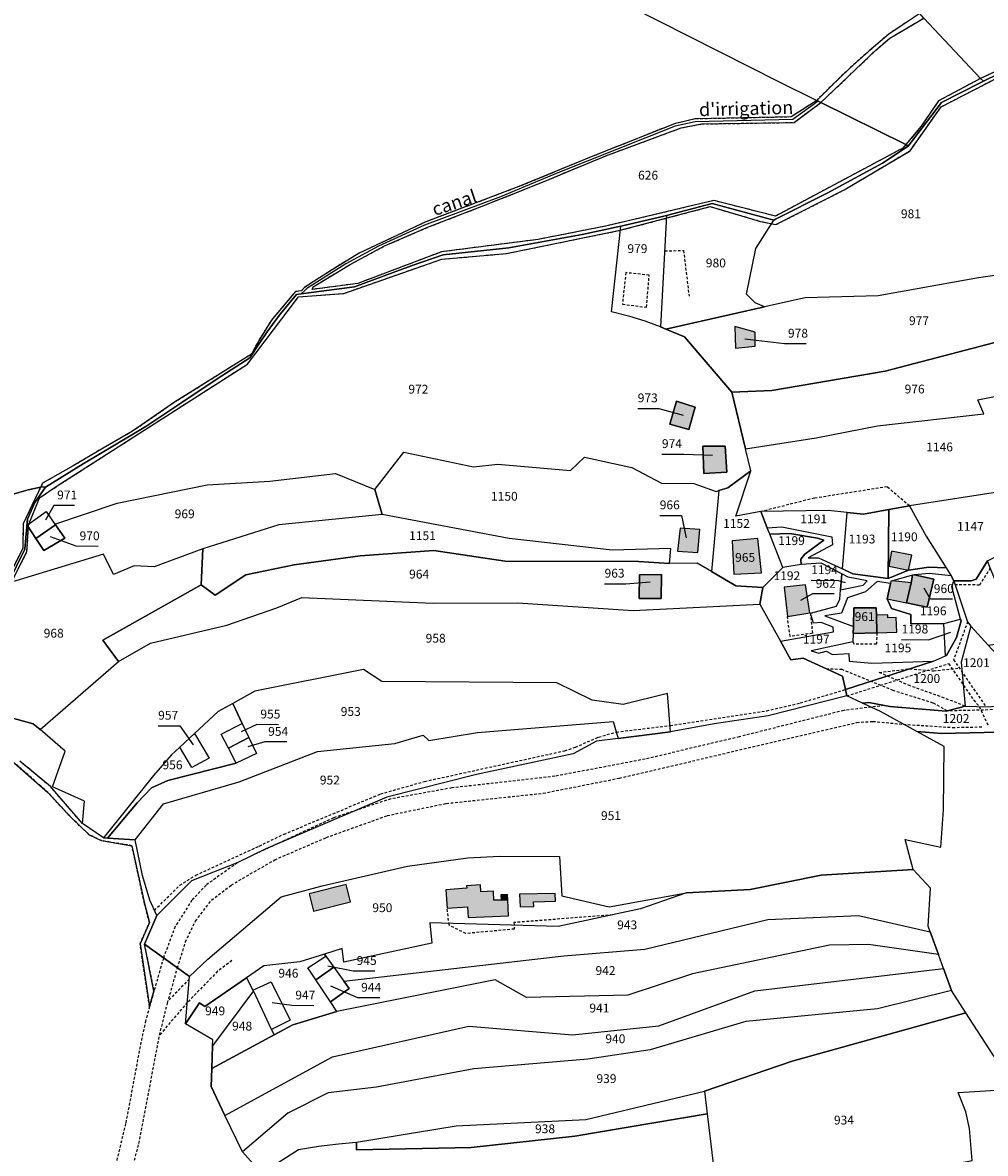
# Model space of a CAD drawing. Units: metres. Extents: x 1043474 to 1054746, y 6331335 to 6346304.
# Drawn here: x 1047593 to 1047811, y 6334633 to 6334890 of the extents above; entities that cross this region are included whole.
import ezdxf
from ezdxf.enums import TextEntityAlignment as Align

# ---------------------------------------------------------------- set-up
doc = ezdxf.new("R2010")
doc.units = ezdxf.units.M
doc.linetypes.add('TOPO1', pattern=[1, 0.6, -0.4])
for name, color, linetype in [('ig_cad_bati_dur', 152, 'CONTINUOUS'), ('ig_cad_bati_dur_hach', 24, 'CONTINUOUS'), ('ig_cad_bati_leger', 215, 'CONTINUOUS'), ('ig_cad_bati_leger_hach', 243, 'CONTINUOUS'), ('ig_cad_detail_lineaire', 252, 'TOPO1'), ('ig_cad_divers_texte', 8, 'CONTINUOUS'), ('ig_cad_fleche_de_rattachement', 3, 'CONTINUOUS'), ('ig_cad_hydro', 140, 'CONTINUOUS'), ('ig_cad_parcel', 3, 'CONTINUOUS'), ('ig_cad_parcel_num', 3, 'CONTINUOUS')]:
    doc.layers.add(name, color=color, linetype=linetype)
doc.styles.add('Times New Roman', font='times.ttf')

msp = doc.modelspace()

# ---------------------------------------------------------------- hatches: boundary and pattern name
at = {"layer": 'ig_cad_bati_dur_hach'}
for points in [[(1047758.61, 6334819.4), (1047754.01, 6334820.66), (1047754.16, 6334815.73), (1047758.65, 6334816.17)], [(1047740.83, 6334803.73), (1047739.32, 6334798.55), (1047743.62, 6334797.29), (1047745.04, 6334802.41)], [(1047746.77, 6334793.52), (1047747, 6334787.35), (1047752.2, 6334787.65), (1047751.87, 6334793.55)], [(1047741.68, 6334774.96), (1047741.04, 6334769.77), (1047745.68, 6334769.47), (1047746.13, 6334774.68)], [(1047753.41, 6334772.12), (1047753.81, 6334764.53), (1047760.05, 6334764.83), (1047759.25, 6334772.65)], [(1047789.5, 6334769.73), (1047788.93, 6334766.35), (1047793.38, 6334765.45), (1047794.09, 6334768.85)], [(1047732.41, 6334764.43), (1047732.35, 6334759.05), (1047737.35, 6334759.04), (1047737.4, 6334764.44)], [(1047792.95, 6334758.02), (1047793.94, 6334762.58), (1047789.76, 6334763.06), (1047789.37, 6334762.95), (1047789.28, 6334762.45), (1047788.55, 6334758.97)], [(1047793.94, 6334762.58), (1047792.95, 6334758.02), (1047797.57, 6334757.04), (1047799.09, 6334763.44), (1047794.73, 6334764.43), (1047794.31, 6334764.31)], [(1047771.04, 6334755.81), (1047770.06, 6334762.14), (1047765.23, 6334761.61), (1047765.94, 6334754.97)], [(1047786.21, 6334751.25), (1047786.09, 6334755.26), (1047786.04, 6334756.92), (1047780.97, 6334756.89), (1047780.89, 6334752.73), (1047780.82, 6334751.14)], [(1047786.09, 6334755.26), (1047786.21, 6334751.25), (1047790.72, 6334751.44), (1047790.57, 6334754.7), (1047788.69, 6334754.62), (1047788.66, 6334755.37)], [(1047702.75, 6334687.16), (1047702.61, 6334690.8), (1047701.11, 6334690.73), (1047699.45, 6334690.67), (1047699.36, 6334692.7), (1047696.47, 6334692.59), (1047696.42, 6334694.17), (1047693.25, 6334693.95), (1047693.29, 6334693.39), (1047688.57, 6334693.06), (1047688.85, 6334688.91), (1047693.44, 6334689.21), (1047693.59, 6334686.79)], [(1047705.25, 6334692.02), (1047705.37, 6334689.15), (1047708.47, 6334689.27), (1047708.43, 6334690.3), (1047713.42, 6334690.48), (1047713.36, 6334692.23)]]:
    msp.add_hatch(color=256, dxfattribs=at).paths.add_polyline_path(points)
at = {"layer": 'ig_cad_bati_leger_hach'}
for points in [[(1047658.61, 6334688.18), (1047666.97, 6334690.31), (1047665.98, 6334694.26), (1047657.6, 6334692.14)], [(1047701.11, 6334690.73), (1047702.61, 6334690.8), (1047702.56, 6334692), (1047701.05, 6334691.93)]]:
    msp.add_hatch(color=256, dxfattribs=at).paths.add_polyline_path(points)

# ---------------------------------------------------------------- linework, layer by layer
at = {"layer": 'ig_cad_bati_dur'}
for points in [[(1047758.61, 6334819.4), (1047754.01, 6334820.66), (1047754.16, 6334815.73), (1047758.65, 6334816.17)], [(1047740.83, 6334803.73), (1047739.32, 6334798.55), (1047743.62, 6334797.29), (1047745.04, 6334802.41)], [(1047746.77, 6334793.52), (1047747, 6334787.35), (1047752.2, 6334787.65), (1047751.87, 6334793.55)], [(1047741.68, 6334774.96), (1047741.04, 6334769.77), (1047745.68, 6334769.47), (1047746.13, 6334774.68)], [(1047753.41, 6334772.12), (1047753.81, 6334764.53), (1047760.05, 6334764.83), (1047759.25, 6334772.65)], [(1047789.5, 6334769.73), (1047788.93, 6334766.35), (1047793.38, 6334765.45), (1047794.09, 6334768.85)], [(1047732.41, 6334764.43), (1047732.35, 6334759.05), (1047737.35, 6334759.04), (1047737.4, 6334764.44)], [(1047792.95, 6334758.02), (1047793.94, 6334762.58), (1047789.76, 6334763.06), (1047789.37, 6334762.95), (1047789.28, 6334762.45), (1047788.55, 6334758.97)], [(1047793.94, 6334762.58), (1047792.95, 6334758.02), (1047797.57, 6334757.04), (1047799.09, 6334763.44), (1047794.73, 6334764.43), (1047794.31, 6334764.31)], [(1047771.04, 6334755.81), (1047770.06, 6334762.14), (1047765.23, 6334761.61), (1047765.94, 6334754.97)], [(1047786.21, 6334751.25), (1047786.09, 6334755.26), (1047786.04, 6334756.92), (1047780.97, 6334756.89), (1047780.89, 6334752.73), (1047780.82, 6334751.14)], [(1047786.09, 6334755.26), (1047786.21, 6334751.25), (1047790.72, 6334751.44), (1047790.57, 6334754.7), (1047788.69, 6334754.62), (1047788.66, 6334755.37)], [(1047702.75, 6334687.16), (1047702.61, 6334690.8), (1047701.11, 6334690.73), (1047699.45, 6334690.67), (1047699.36, 6334692.7), (1047696.47, 6334692.59), (1047696.42, 6334694.17), (1047693.25, 6334693.95), (1047693.29, 6334693.39), (1047688.57, 6334693.06), (1047688.85, 6334688.91), (1047693.44, 6334689.21), (1047693.59, 6334686.79)], [(1047705.25, 6334692.02), (1047705.37, 6334689.15), (1047708.47, 6334689.27), (1047708.43, 6334690.3), (1047713.42, 6334690.48), (1047713.36, 6334692.23)]]:
    msp.add_lwpolyline(points, close=True, dxfattribs=at)
at = {"layer": 'ig_cad_bati_leger'}
for points in [[(1047658.61, 6334688.18), (1047666.97, 6334690.31), (1047665.98, 6334694.26), (1047657.6, 6334692.14)], [(1047701.11, 6334690.73), (1047702.61, 6334690.8), (1047702.56, 6334692), (1047701.05, 6334691.93)]]:
    msp.add_lwpolyline(points, close=True, dxfattribs=at)
at = {"layer": 'ig_cad_detail_lineaire'}
for points in [[(1047921.9, 6334926.9), (1047915.5, 6334924.7), (1047901.14, 6334919.59), (1047886.85, 6334914.31), (1047882.95, 6334906.27), (1047877.69, 6334902.52), (1047856.31, 6334894.68), (1047844.88, 6334895.61), (1047827.89, 6334885.3), (1047809.71, 6334876.88), (1047800.18, 6334871.78), (1047796.25, 6334866.02), (1047792.79, 6334861.88), (1047792.1, 6334861.06), (1047763.21, 6334845.67), (1047749.31, 6334849.19), (1047725.08, 6334843.46), (1047709.45, 6334840.38), (1047687.58, 6334837.57), (1047668.6, 6334830.4), (1047658.28, 6334829.05)], [(1047795.9, 6334891.58), (1047788.93, 6334886.91), (1047784.43, 6334883.09), (1047780.03, 6334879.14), (1047775.75, 6334875.06), (1047772.58, 6334871.88), (1047766.81, 6334868.13), (1047745.07, 6334867.67), (1047740.34, 6334866.59), (1047721.87, 6334859.23), (1047705.08, 6334852.34), (1047684.07, 6334844.38), (1047668.94, 6334837.27), (1047663.39, 6334833.91), (1047657.93, 6334830.42), (1047656.45, 6334829.44), (1047655.86, 6334828.75), (1047654.51, 6334828.57), (1047649.27, 6334822.37), (1047648.16, 6334820.69), (1047646.26, 6334817.58), (1047644.51, 6334814.4), (1047627.13, 6334803.48), (1047617.6, 6334796.92), (1047610.91, 6334793.12), (1047604.14, 6334789.07), (1047597.21, 6334785.13), (1047592.81, 6334775.95), (1047592.74, 6334770.38), (1047585.26, 6334755.62)], [(1047658.28, 6334829.05), (1047658.51, 6334829.67), (1047666.91, 6334834.73), (1047674.69, 6334838.9), (1047684.64, 6334843.21), (1047697.21, 6334848.06), (1047709.71, 6334853.06), (1047724.79, 6334859.33), (1047741.84, 6334865.64), (1047746.5, 6334866.55), (1047767.44, 6334866.88), (1047773.53, 6334871.41), (1047785.98, 6334883.28), (1047789.15, 6334885.99), (1047796.86, 6334890.55)], [(1047590.1, 6334762.62), (1047593.69, 6334769.63), (1047594.05, 6334775.68), (1047596.53, 6334781.85), (1047600.56, 6334784.53), (1047643.62, 6334812.15), (1047655.21, 6334827.39), (1047665.49, 6334828.17), (1047687.64, 6334835.91), (1047702.3, 6334837.2), (1047728.07, 6334842.45), (1047748.45, 6334847.82), (1047759.87, 6334844.46), (1047763.35, 6334843.75), (1047778.79, 6334851.59), (1047793.72, 6334860.49), (1047800.76, 6334870.44), (1047825.8, 6334883.34)], [(1047738.16, 6334837.78), (1047742.4, 6334837.9), (1047743.67, 6334827.56)], [(1047729.34, 6334832.86), (1047728.56, 6334825.72), (1047734.04, 6334825.03), (1047734.63, 6334832.26)], [(1047734.63, 6334832.26), (1047729.34, 6334832.86)], [(1048066.93, 6334786.6), (1048049.94, 6334785.8), (1048011.24, 6334779.13), (1047991.8, 6334776.24), (1047956.97, 6334771.62), (1047922.85, 6334768.34), (1047891.1, 6334762.2), (1047873.23, 6334758.24), (1047865.8, 6334756.19), (1047857.59, 6334753.16), (1047847.97, 6334748.89), (1047837.17, 6334742.33), (1047829.08, 6334737.66), (1047823.37, 6334735.41), (1047819.35, 6334734.4), (1047811.36, 6334733.78), (1047802.15, 6334733.57), (1047798.96, 6334735.36), (1047789.93, 6334738.16), (1047778.31, 6334742.94), (1047774.91, 6334743.06)], [(1047793.63, 6334780.01), (1047788.53, 6334784.32), (1047772.03, 6334781.77), (1047759.91, 6334778.71)], [(1047811.9, 6334765.92), (1047809.45, 6334762.09), (1047803.94, 6334762.12)], [(1047771.15, 6334755.75), (1047771.6, 6334751.15), (1047766.54, 6334750.45), (1047765.94, 6334754.97)], [(1047620.28, 6334680.72), (1047622.45, 6334670.04), (1047621.46, 6334666.56), (1047619.31, 6334680.79), (1047621.43, 6334685.62), (1047620.28, 6334689.97), (1047617.45, 6334703.03), (1047610.49, 6334704.19), (1047607.81, 6334705.52), (1047603.92, 6334709.16), (1047598.44, 6334715.1), (1047587.7, 6334724.5), (1047583, 6334730.13), (1047580.99, 6334733.48), (1047581.47, 6334736.52), (1047583.13, 6334744.5), (1047584.58, 6334753.2)], [(1047806.77, 6334753.78), (1047803.6, 6334745.17), (1047810.91, 6334734.5)], [(1047786.21, 6334751.25), (1047786.1, 6334748.71), (1047781.12, 6334748.65), (1047780.76, 6334749.24)], [(1047779.38, 6334736.98), (1047802.43, 6334744.29), (1047808.16, 6334735.99), (1047809.37, 6334734.56), (1047811.4, 6334730.26)], [(1047806.18, 6334734.67), (1047800.52, 6334736.84), (1047793.74, 6334739.24), (1047786.7, 6334742.28), (1047793.64, 6334743.12), (1047799.01, 6334742.65), (1047804.9, 6334743.27)], [(1047622.55, 6334688.38), (1047628.3, 6334694.06), (1047631.93, 6334696.34), (1047646.31, 6334702.96), (1047651.91, 6334705.65), (1047673.76, 6334714.75), (1047683.77, 6334717.6), (1047715.5, 6334724.54), (1047717.91, 6334725.35), (1047723.17, 6334727.64), (1047727.19, 6334728.79), (1047739.37, 6334730.25), (1047761.26, 6334733.57), (1047768.86, 6334735.39), (1047779.09, 6334738.4)], [(1047787.88, 6334734.8), (1047778.7, 6334733.67), (1047755.05, 6334727.71), (1047733.71, 6334722.65), (1047713.28, 6334718.76), (1047689.95, 6334716.13), (1047676.08, 6334713.64), (1047663.1, 6334709.33), (1047645.22, 6334701.05)], [(1047623.72, 6334660.14), (1047625.53, 6334667.38), (1047627.78, 6334675.35), (1047629.6, 6334681.23), (1047631.85, 6334685.95), (1047635.5, 6334690.69), (1047639.95, 6334694.11), (1047649.83, 6334699.85), (1047661.49, 6334704.89), (1047675.26, 6334709.84), (1047688.67, 6334712.61), (1047710.62, 6334714.92), (1047727.87, 6334718.34), (1047781.67, 6334730.96), (1047785.31, 6334731.2), (1047792.25, 6334730.54), (1047803.36, 6334729.82), (1047810.07, 6334729.95)], [(1047606.25, 6334708.05), (1047599, 6334716.43), (1047592.04, 6334722.21)], [(1047641.33, 6334699.15), (1047634.26, 6334694.11), (1047631.06, 6334690.67), (1047627.26, 6334684.71), (1047624.59, 6334677.63), (1047622.45, 6334670.04)], [(1047726.36, 6334687.37), (1047704, 6334685.61), (1047704.08, 6334684.14), (1047693.08, 6334683.13), (1047689.29, 6334685.06), (1047688.85, 6334688.91)], [(1047640.1, 6334677.02), (1047636.88, 6334674.57), (1047630.01, 6334667.52), (1047623.72, 6334660.14)], [(1047630.45, 6334672.83), (1047625.68, 6334667.89)], [(1047621.46, 6334666.56), (1047620.56, 6334663.39), (1047619.31, 6334657.56), (1047616.04, 6334640.09), (1047613.43, 6334629.37), (1047610.16, 6334619.34), (1047606.88, 6334612.56), (1047604.27, 6334608.79), (1047597.47, 6334600.61), (1047591.82, 6334595.71), (1047578.15, 6334585.27), (1047570.62, 6334578.19), (1047566.07, 6334573.1), (1047558.82, 6334564.48), (1047551.17, 6334554.04), (1047547.46, 6334550.25), (1047541.91, 6334546.76), (1047536.86, 6334544.2), (1047529.84, 6334541.57), (1047520.15, 6334540.51), (1047513.57, 6334538.66), (1047509.86, 6334535.91), (1047507.8, 6334532.9)], [(1047615.62, 6334623.08), (1047619.06, 6334635.58), (1047623.72, 6334660.14)]]:
    msp.add_lwpolyline(points, dxfattribs=at)
at = {"layer": 'ig_cad_fleche_de_rattachement'}
for points in [[(1047770.2, 6334816.73), (1047765.31, 6334816.76), (1047756.3, 6334817.82)], [(1047732.04, 6334802.11), (1047736.85, 6334802.09), (1047742.34, 6334800.56)], [(1047737.5, 6334791.75), (1047742.46, 6334791.72), (1047748.97, 6334791.5)], [(1047604.47, 6334780.1), (1047599.76, 6334780.13), (1047597.9, 6334776.78)], [(1047737.02, 6334777.87), (1047741.97, 6334777.85), (1047743.02, 6334772.75)], [(1047609.8, 6334770.84), (1047604.85, 6334770.86), (1047598.98, 6334772.98)], [(1047724.51, 6334762.39), (1047729.33, 6334762.37), (1047734.85, 6334762.81)], [(1047771.32, 6334763.18), (1047777.52, 6334763.15), (1047779.05, 6334762.68)], [(1047803.31, 6334758.87), (1047798.35, 6334758.9), (1047796.91, 6334761.34)], [(1047776.53, 6334760.06), (1047771.59, 6334760.08), (1047768.94, 6334758.6)], [(1047791.77, 6334749.74), (1047797.91, 6334749.7), (1047802.97, 6334751.43)], [(1047623.4, 6334730.21), (1047628.33, 6334730.19), (1047631.37, 6334725.85)], [(1047650.66, 6334730.45), (1047645.79, 6334730.48), (1047642.23, 6334728.84)], [(1047652.53, 6334726.53), (1047647.57, 6334726.56), (1047643.69, 6334725.42)], [(1047672.48, 6334674.61), (1047667.61, 6334674.63), (1047661.8, 6334675.74)], [(1047673.6, 6334668.55), (1047668.63, 6334668.58), (1047662.5, 6334671.23)], [(1047658.64, 6334666.79), (1047653.71, 6334666.83), (1047649.25, 6334667.46)]]:
    msp.add_lwpolyline(points, dxfattribs=at)
at = {"layer": 'ig_cad_hydro'}
for points in [[(1047795.9, 6334891.58), (1047788.93, 6334886.91), (1047784.43, 6334883.09), (1047780.03, 6334879.14), (1047775.75, 6334875.06), (1047772.58, 6334871.88), (1047766.81, 6334868.13), (1047745.07, 6334867.67), (1047740.34, 6334866.59), (1047721.87, 6334859.23), (1047705.08, 6334852.34), (1047684.07, 6334844.38), (1047668.94, 6334837.27), (1047663.39, 6334833.91), (1047657.93, 6334830.42), (1047656.45, 6334829.44), (1047655.86, 6334828.75), (1047654.51, 6334828.57), (1047649.27, 6334822.37), (1047648.16, 6334820.69), (1047646.26, 6334817.58), (1047644.51, 6334814.4), (1047627.13, 6334803.48), (1047617.6, 6334796.92), (1047610.91, 6334793.12), (1047604.14, 6334789.07), (1047597.21, 6334785.13), (1047592.81, 6334775.95), (1047592.74, 6334770.38), (1047585.26, 6334755.62)], [(1047827.89, 6334885.3), (1047809.71, 6334876.88), (1047800.18, 6334871.78), (1047796.25, 6334866.02), (1047792.79, 6334861.88), (1047792.1, 6334861.06), (1047763.21, 6334845.67), (1047749.31, 6334849.19), (1047725.08, 6334843.46), (1047709.45, 6334840.38), (1047687.58, 6334837.57), (1047668.6, 6334830.4), (1047658.28, 6334829.05), (1047658.51, 6334829.67), (1047666.91, 6334834.73), (1047674.69, 6334838.9), (1047684.64, 6334843.21), (1047697.21, 6334848.06), (1047709.71, 6334853.06), (1047724.79, 6334859.33), (1047741.84, 6334865.64), (1047746.5, 6334866.55), (1047767.44, 6334866.88), (1047773.53, 6334871.41), (1047785.98, 6334883.28), (1047789.15, 6334885.99), (1047796.86, 6334890.55)], [(1047590.1, 6334762.62), (1047593.69, 6334769.63), (1047594.05, 6334775.68), (1047596.53, 6334781.85), (1047600.56, 6334784.53), (1047643.62, 6334812.15), (1047655.21, 6334827.39), (1047665.49, 6334828.17), (1047687.64, 6334835.91), (1047702.3, 6334837.2), (1047728.07, 6334842.45), (1047748.45, 6334847.82), (1047759.87, 6334844.46), (1047763.35, 6334843.75), (1047778.79, 6334851.59), (1047793.72, 6334860.49), (1047800.76, 6334870.44), (1047825.8, 6334883.34)], [(1047817.78, 6334879.88), (1047810.34, 6334876.21), (1047809.76, 6334875.91), (1047800.87, 6334871.42), (1047793.31, 6334861.55), (1047787.47, 6334857.67), (1047774.95, 6334850.89), (1047763.25, 6334844.99), (1047762.9, 6334844.74), (1047748.91, 6334848.55), (1047738.54, 6334845.82), (1047736.33, 6334845.24), (1047728.17, 6334843.37), (1047719.42, 6334841.48), (1047702.81, 6334838.46), (1047688, 6334836.89), (1047680.73, 6334834.41), (1047667.91, 6334829.62), (1047655.82, 6334828.06), (1047654.72, 6334827.91), (1047651.13, 6334823.51), (1047649.94, 6334821.95), (1047648.13, 6334819.43), (1047646.38, 6334816.85), (1047644.17, 6334813.55), (1047636.78, 6334808.78), (1047628.96, 6334803.62), (1047620.63, 6334798.02), (1047606.45, 6334789.54), (1047597.9, 6334784.25), (1047595.47, 6334780.81), (1047593.81, 6334777), (1047593.21, 6334770.25), (1047589.42, 6334762.54)], [(1047589.42, 6334762.54), (1047593.21, 6334770.25), (1047593.81, 6334777), (1047595.47, 6334780.81), (1047597.9, 6334784.25), (1047606.45, 6334789.54), (1047620.63, 6334798.02), (1047628.96, 6334803.62), (1047636.78, 6334808.78), (1047644.17, 6334813.55), (1047646.38, 6334816.85), (1047648.13, 6334819.43), (1047649.94, 6334821.95), (1047651.13, 6334823.51), (1047654.72, 6334827.91), (1047655.82, 6334828.06), (1047667.91, 6334829.62), (1047680.73, 6334834.41), (1047688, 6334836.89), (1047702.81, 6334838.46), (1047719.42, 6334841.48), (1047728.17, 6334843.37), (1047736.33, 6334845.24), (1047738.54, 6334845.82), (1047748.91, 6334848.55), (1047762.9, 6334844.74), (1047763.25, 6334844.99), (1047774.95, 6334850.89), (1047787.47, 6334857.67), (1047793.31, 6334861.55), (1047800.87, 6334871.42), (1047809.76, 6334875.91), (1047810.34, 6334876.21), (1047817.78, 6334879.88)], [(1047587.7, 6334724.5), (1047598.44, 6334715.1), (1047603.92, 6334709.16), (1047607.81, 6334705.52), (1047610.49, 6334704.19), (1047617.45, 6334703.03), (1047620.28, 6334689.97), (1047621.43, 6334685.62), (1047619.31, 6334680.79), (1047621.46, 6334666.56), (1047622.45, 6334670.04), (1047620.28, 6334680.72), (1047623.08, 6334687.19), (1047621.52, 6334690.68), (1047619.84, 6334696.29), (1047618.16, 6334704.35), (1047611.9, 6334704.75), (1047611.04, 6334704.79), (1047606.25, 6334708.05), (1047599, 6334716.43), (1047592.04, 6334722.21)]]:
    msp.add_lwpolyline(points, dxfattribs=at)
at = {"layer": 'ig_cad_parcel'}
for points in [[(1047642.33, 6334937.73), (1047763.92, 6334876.16), (1047772.58, 6334871.88), (1047772.94, 6334871.69), (1047773.53, 6334871.41), (1047792.79, 6334861.88), (1047793.31, 6334861.55), (1047800.87, 6334871.42), (1047809.76, 6334875.91), (1047810.34, 6334876.21), (1047809.71, 6334876.88), (1047796.86, 6334890.55), (1047796.33, 6334891.12), (1047795.9, 6334891.58), (1047708.99, 6334982.58), (1047683.48, 6334965.74), (1047668.63, 6334955.52), (1047663.32, 6334952.03), (1047652.78, 6334944.95)], [(1047827.93, 6334885.04), (1047834.01, 6334836.21), (1047818.25, 6334833), (1047809.2, 6334831.68), (1047786.51, 6334827.61), (1047769.94, 6334827.16), (1047760.77, 6334825.09), (1047758.67, 6334826.01), (1047756.68, 6334827.97), (1047758.76, 6334838.32), (1047762.9, 6334844.74), (1047763.25, 6334844.99), (1047774.95, 6334850.89), (1047787.47, 6334857.67), (1047793.31, 6334861.55), (1047800.87, 6334871.42), (1047809.76, 6334875.91), (1047810.34, 6334876.21), (1047817.78, 6334879.88)], [(1047772.94, 6334871.69), (1047767.2, 6334867.53), (1047745.03, 6334866.99), (1047740.48, 6334866.01), (1047713.92, 6334855.47), (1047700.95, 6334850), (1047683.74, 6334843.65), (1047673.33, 6334838.87), (1047665.88, 6334834.86), (1047657.1, 6334829.26), (1047656.66, 6334828.85), (1047655.82, 6334828.06), (1047667.91, 6334829.62), (1047680.73, 6334834.41), (1047688, 6334836.89), (1047702.81, 6334838.46), (1047719.42, 6334841.48), (1047728.17, 6334843.37), (1047736.33, 6334845.24), (1047738.54, 6334845.82), (1047748.91, 6334848.55), (1047762.9, 6334844.74), (1047763.25, 6334844.99), (1047774.95, 6334850.89), (1047787.47, 6334857.67), (1047793.31, 6334861.55), (1047792.79, 6334861.88), (1047773.53, 6334871.41)], [(1047737.17, 6334820.59), (1047738.41, 6334820.06), (1047760.77, 6334825.09), (1047758.67, 6334826.01), (1047756.68, 6334827.97), (1047758.76, 6334838.32), (1047762.9, 6334844.74), (1047748.91, 6334848.55), (1047738.54, 6334845.82)], [(1047737.17, 6334820.59), (1047733.74, 6334821.83), (1047730.25, 6334822.91), (1047726.1, 6334823.96), (1047728.17, 6334843.37), (1047736.33, 6334845.24), (1047738.54, 6334845.82)], [(1047737.17, 6334820.59), (1047733.74, 6334821.83), (1047730.25, 6334822.91), (1047726.1, 6334823.96), (1047728.17, 6334843.37), (1047719.42, 6334841.48), (1047702.81, 6334838.46), (1047688, 6334836.89), (1047680.73, 6334834.41), (1047667.91, 6334829.62), (1047655.82, 6334828.06), (1047654.72, 6334827.91), (1047651.13, 6334823.51), (1047649.94, 6334821.95), (1047648.13, 6334819.43), (1047646.38, 6334816.85), (1047644.17, 6334813.55), (1047636.78, 6334808.78), (1047628.96, 6334803.62), (1047620.63, 6334798.02), (1047606.45, 6334789.54), (1047597.9, 6334784.25), (1047595.47, 6334780.81), (1047593.81, 6334777), (1047593.73, 6334775.68), (1047598.02, 6334778.73), (1047600.03, 6334775.91), (1047614.1, 6334780.62), (1047634.49, 6334784.76), (1047648.72, 6334785.65), (1047663.55, 6334787.37), (1047672.45, 6334783.72), (1047679.08, 6334792.18), (1047694.81, 6334788.83), (1047700.37, 6334789.47), (1047716.82, 6334788), (1047719.96, 6334791.02), (1047730.72, 6334788.69), (1047737.4, 6334785.17), (1047744.71, 6334785.12), (1047749.81, 6334783.3), (1047750.37, 6334783.48), (1047752.47, 6334784.1), (1047757.67, 6334787.93), (1047756.45, 6334792.98), (1047753.35, 6334805.79), (1047742.64, 6334818.28), (1047738.41, 6334820.06)], [(1047836.14, 6334819.28), (1047838.67, 6334837.16), (1047834.01, 6334836.21), (1047818.25, 6334833), (1047809.2, 6334831.68), (1047786.51, 6334827.61), (1047769.94, 6334827.16), (1047760.77, 6334825.09), (1047738.41, 6334820.06), (1047742.64, 6334818.28), (1047753.35, 6334805.79), (1047762.43, 6334806.19), (1047788.12, 6334810.53), (1047821.02, 6334819.13)], [(1047835.77, 6334816.61), (1047836.14, 6334819.28), (1047821.02, 6334819.13), (1047788.12, 6334810.53), (1047762.43, 6334806.19), (1047753.35, 6334805.79), (1047756.45, 6334792.98), (1047772.45, 6334795.42), (1047786.37, 6334798.19), (1047810.44, 6334800.87), (1047809.05, 6334804.03), (1047834.89, 6334809.26)], [(1047754.01, 6334820.66), (1047754.16, 6334815.73), (1047758.65, 6334816.17), (1047758.61, 6334819.4)], [(1047754.01, 6334820.66), (1047754.16, 6334815.73), (1047758.65, 6334816.17), (1047758.61, 6334819.4)], [(1047759.91, 6334778.71), (1047754.24, 6334777.7), (1047757.67, 6334787.93), (1047756.45, 6334792.98), (1047772.45, 6334795.42), (1047786.37, 6334798.19), (1047810.44, 6334800.87), (1047809.05, 6334804.03), (1047834.89, 6334809.26), (1047832.65, 6334797.66), (1047837.28, 6334788.71), (1047835.26, 6334787.96), (1047828.37, 6334785.41), (1047827.77, 6334786.92), (1047814.5, 6334783.25), (1047793.63, 6334780.01), (1047788.95, 6334779.17), (1047783.15, 6334778.12), (1047779.49, 6334778.51), (1047775.21, 6334778.97)], [(1047745.04, 6334802.41), (1047743.62, 6334797.29), (1047739.32, 6334798.55), (1047740.83, 6334803.73)], [(1047745.04, 6334802.41), (1047743.62, 6334797.29), (1047739.32, 6334798.55), (1047740.83, 6334803.73)], [(1047751.87, 6334793.55), (1047752.2, 6334787.65), (1047747, 6334787.35), (1047746.77, 6334793.52)], [(1047751.87, 6334793.55), (1047752.2, 6334787.65), (1047747, 6334787.35), (1047746.77, 6334793.52)], [(1047672.45, 6334783.72), (1047679.08, 6334792.18), (1047694.81, 6334788.83), (1047700.37, 6334789.47), (1047716.82, 6334788), (1047719.96, 6334791.02), (1047730.72, 6334788.69), (1047737.4, 6334785.17), (1047744.71, 6334785.12), (1047749.81, 6334783.3), (1047750.37, 6334783.48), (1047748.72, 6334765.14), (1047745.49, 6334767.02), (1047739.26, 6334766.99), (1047739.51, 6334770.37), (1047726.25, 6334770), (1047702.88, 6334772.64), (1047674.17, 6334778.08)], [(1047595.73, 6334772.63), (1047597.53, 6334769.88), (1047602.28, 6334772.73), (1047600.17, 6334775.71), (1047600.03, 6334775.91), (1047614.1, 6334780.62), (1047634.49, 6334784.76), (1047648.72, 6334785.65), (1047663.55, 6334787.37), (1047672.45, 6334783.72), (1047674.17, 6334778.08), (1047650.77, 6334775.73), (1047633.55, 6334770.3), (1047622.48, 6334766.21), (1047617.97, 6334766.46), (1047613.31, 6334764.5), (1047611, 6334769.06), (1047589.42, 6334762.54), (1047593.21, 6334770.25), (1047593.81, 6334777), (1047593.73, 6334775.68)], [(1047757.67, 6334787.93), (1047752.47, 6334784.1), (1047750.37, 6334783.48), (1047748.72, 6334765.14), (1047754.27, 6334761.94), (1047760.41, 6334761.53), (1047764.94, 6334766.09), (1047761.96, 6334773.58), (1047761.39, 6334775.02), (1047759.91, 6334778.71), (1047754.24, 6334777.7)], [(1047811.23, 6334767.56), (1047815.51, 6334769.67), (1047820, 6334771.89), (1047824.77, 6334774.79), (1047829.42, 6334777.82), (1047830.85, 6334778.78), (1047830.03, 6334781.1), (1047816.13, 6334776.91), (1047814.5, 6334783.25), (1047793.63, 6334780.01), (1047797.36, 6334773.13), (1047801.93, 6334766.02), (1047803, 6334764.14), (1047803.61, 6334763.05), (1047807.57, 6334763.03), (1047808.73, 6334763.42)], [(1047593.73, 6334775.68), (1047598.02, 6334778.73), (1047600.03, 6334775.91), (1047600.17, 6334775.71), (1047595.73, 6334772.63)], [(1047633.15, 6334762.14), (1047636.34, 6334759.8), (1047643.26, 6334764.38), (1047654.19, 6334766.65), (1047669.13, 6334768.73), (1047685.85, 6334769.92), (1047701.99, 6334767.49), (1047732.22, 6334767.41), (1047739.26, 6334766.99), (1047739.51, 6334770.37), (1047726.25, 6334770), (1047702.88, 6334772.64), (1047674.17, 6334778.08), (1047650.77, 6334775.73), (1047633.55, 6334770.3)], [(1047761.39, 6334775.02), (1047764.71, 6334775.29), (1047776.03, 6334773.03), (1047776.13, 6334771.16), (1047770.68, 6334768.23), (1047773, 6334768.24), (1047778.44, 6334765.72), (1047779.49, 6334778.51), (1047775.21, 6334778.97), (1047759.91, 6334778.71)], [(1047788.74, 6334763.6), (1047780.77, 6334764.65), (1047778.44, 6334765.72), (1047779.49, 6334778.51), (1047783.15, 6334778.12), (1047788.95, 6334779.17)], [(1047801.93, 6334766.02), (1047797.99, 6334766.13), (1047793.38, 6334765.45), (1047788.74, 6334763.6), (1047788.95, 6334779.17), (1047793.63, 6334780.01), (1047797.36, 6334773.13)], [(1047595.73, 6334772.63), (1047600.17, 6334775.71), (1047602.28, 6334772.73), (1047597.53, 6334769.88)], [(1047741.04, 6334769.77), (1047745.68, 6334769.47), (1047746.13, 6334774.68), (1047741.68, 6334774.96)], [(1047741.04, 6334769.77), (1047745.68, 6334769.47), (1047746.13, 6334774.68), (1047741.68, 6334774.96)], [(1047789.28, 6334762.45), (1047786.27, 6334762.9), (1047783.6, 6334760.53), (1047779.53, 6334759.17), (1047778.16, 6334755.75), (1047774.38, 6334755.09), (1047780.89, 6334752.73), (1047780.82, 6334751.14), (1047780.76, 6334749.24), (1047771.34, 6334747.19), (1047773.06, 6334746.63), (1047774.71, 6334747.1), (1047776.18, 6334746.37), (1047779.88, 6334746.56), (1047779.9, 6334744.86), (1047785.07, 6334744.37), (1047799.04, 6334744.87), (1047779.09, 6334738.4), (1047778.44, 6334741.47), (1047769.5, 6334745.5), (1047766.75, 6334745.12), (1047764.39, 6334749.37), (1047776.37, 6334751.48), (1047776.29, 6334752.57), (1047773.59, 6334753.57), (1047771.83, 6334753.47), (1047771.15, 6334755.75), (1047777.06, 6334757.33), (1047777.8, 6334758.91), (1047777.98, 6334761.02), (1047783.07, 6334762.09), (1047784, 6334763.03), (1047779.72, 6334763.86), (1047778.3, 6334764.59), (1047773.55, 6334767.04), (1047769.07, 6334766.76), (1047768.98, 6334767.96), (1047769.86, 6334769.11), (1047774.16, 6334772.22), (1047772.72, 6334772.73), (1047766.51, 6334773.75), (1047761.96, 6334773.58), (1047761.39, 6334775.02), (1047764.71, 6334775.29), (1047776.03, 6334773.03), (1047776.13, 6334771.16), (1047770.68, 6334768.23), (1047773, 6334768.24), (1047778.44, 6334765.72), (1047780.77, 6334764.65), (1047788.74, 6334763.6), (1047793.38, 6334765.45), (1047797.99, 6334766.13), (1047801.93, 6334766.02), (1047803, 6334764.14), (1047798.03, 6334764.72), (1047794.73, 6334764.43), (1047794.31, 6334764.31), (1047789.76, 6334763.06), (1047789.37, 6334762.95)], [(1047761.96, 6334773.58), (1047766.51, 6334773.75), (1047772.72, 6334772.73), (1047774.16, 6334772.22), (1047769.86, 6334769.11), (1047768.98, 6334767.96), (1047769.07, 6334766.76), (1047764.94, 6334766.09)], [(1047840.84, 6334774.23), (1047838.54, 6334771.41), (1047830.46, 6334767.49), (1047827.79, 6334766.2), (1047823.43, 6334764.72), (1047823.02, 6334764.58), (1047822.69, 6334764.46), (1047822.88, 6334764.06), (1047818.78, 6334762.35), (1047814.16, 6334760.43), (1047811.72, 6334766.38), (1047811.23, 6334767.56), (1047808.73, 6334763.42), (1047807.57, 6334763.03), (1047803.61, 6334763.05), (1047806.77, 6334753.78), (1047807.5, 6334752.74), (1047811.41, 6334748.46), (1047817.68, 6334749.38), (1047819.51, 6334753.13), (1047827.95, 6334755.21), (1047845.1, 6334763.46)], [(1047760.05, 6334764.83), (1047759.25, 6334772.65), (1047753.41, 6334772.12), (1047753.81, 6334764.53)], [(1047760.05, 6334764.83), (1047759.25, 6334772.65), (1047753.41, 6334772.12), (1047753.81, 6334764.53)], [(1047585.19, 6334753.84), (1047582.67, 6334738.44), (1047581.67, 6334734.36), (1047595.06, 6334730.67), (1047596.65, 6334729.33), (1047614.39, 6334744.73), (1047610.9, 6334749.59), (1047633.15, 6334762.14), (1047633.55, 6334770.3), (1047622.48, 6334766.21), (1047617.97, 6334766.46), (1047613.31, 6334764.5), (1047611, 6334769.06), (1047589.42, 6334762.54), (1047585.99, 6334755.55)], [(1047759.72, 6334757.76), (1047760.41, 6334761.53), (1047754.27, 6334761.94), (1047748.72, 6334765.14), (1047745.49, 6334767.02), (1047739.26, 6334766.99), (1047732.22, 6334767.41), (1047701.99, 6334767.49), (1047685.85, 6334769.92), (1047669.13, 6334768.73), (1047654.19, 6334766.65), (1047643.26, 6334764.38), (1047636.34, 6334759.8), (1047633.15, 6334762.14), (1047610.9, 6334749.59), (1047614.39, 6334744.73), (1047621.67, 6334748.92), (1047638.93, 6334753), (1047650.32, 6334756.92), (1047655.93, 6334759.28), (1047685.69, 6334757.95), (1047704.88, 6334758.07), (1047731.01, 6334756.34)], [(1047760.41, 6334761.53), (1047759.72, 6334757.76), (1047764.39, 6334749.37), (1047776.37, 6334751.48), (1047776.29, 6334752.57), (1047773.59, 6334753.57), (1047771.83, 6334753.47), (1047771.15, 6334755.75), (1047777.06, 6334757.33), (1047777.8, 6334758.91), (1047777.98, 6334761.02), (1047778.3, 6334764.59), (1047773.55, 6334767.04), (1047769.07, 6334766.76), (1047764.94, 6334766.09)], [(1047737.4, 6334764.44), (1047737.35, 6334759.04), (1047732.35, 6334759.05), (1047732.41, 6334764.43)], [(1047737.4, 6334764.44), (1047737.35, 6334759.04), (1047732.35, 6334759.05), (1047732.41, 6334764.43)], [(1047801.77, 6334746.08), (1047801.41, 6334753.39), (1047793.9, 6334753.32), (1047793.87, 6334755.39), (1047789.53, 6334756.8), (1047788.55, 6334758.97), (1047789.28, 6334762.45), (1047786.27, 6334762.9), (1047783.6, 6334760.53), (1047779.53, 6334759.17), (1047778.16, 6334755.75), (1047774.38, 6334755.09), (1047780.89, 6334752.73), (1047780.97, 6334756.89), (1047786.04, 6334756.92), (1047786.09, 6334755.26), (1047786.21, 6334751.25), (1047780.82, 6334751.14), (1047780.76, 6334749.24), (1047771.34, 6334747.19), (1047773.06, 6334746.63), (1047774.71, 6334747.1), (1047776.18, 6334746.37), (1047779.88, 6334746.56), (1047779.9, 6334744.86), (1047785.07, 6334744.37), (1047799.04, 6334744.87)], [(1047777.98, 6334761.02), (1047783.07, 6334762.09), (1047784, 6334763.03), (1047779.72, 6334763.86), (1047778.3, 6334764.59)], [(1047779.09, 6334738.4), (1047799.04, 6334744.87), (1047801.77, 6334746.08), (1047801.94, 6334746.16), (1047804.21, 6334750.21), (1047805.31, 6334753.94), (1047805.18, 6334754.39), (1047803.2, 6334761.66), (1047803.61, 6334763.05), (1047806.77, 6334753.78), (1047807.5, 6334752.74), (1047805.27, 6334744.58), (1047806.18, 6334734.67), (1047801.93, 6334733.51), (1047789.11, 6334734.54), (1047784.39, 6334735.51), (1047782.92, 6334735.34), (1047779.38, 6334736.98)], [(1047794.31, 6334764.31), (1047789.76, 6334763.06), (1047789.37, 6334762.95), (1047789.28, 6334762.45), (1047788.55, 6334758.97), (1047789.53, 6334756.8), (1047793.87, 6334755.39), (1047793.9, 6334753.32), (1047801.41, 6334753.39), (1047805.18, 6334754.39), (1047803.2, 6334761.66), (1047803.61, 6334763.05), (1047803, 6334764.14), (1047798.03, 6334764.72), (1047794.73, 6334764.43), (1047799.09, 6334763.44), (1047797.57, 6334757.04), (1047792.95, 6334758.02), (1047793.94, 6334762.58)], [(1047794.31, 6334764.31), (1047793.94, 6334762.58), (1047792.95, 6334758.02), (1047797.57, 6334757.04), (1047799.09, 6334763.44), (1047794.73, 6334764.43)], [(1047770.06, 6334762.14), (1047765.23, 6334761.61), (1047765.94, 6334754.97), (1047771.04, 6334755.81)], [(1047770.06, 6334762.14), (1047765.23, 6334761.61), (1047765.94, 6334754.97), (1047771.04, 6334755.81)], [(1047640.32, 6334735.27), (1047637.03, 6334733.45), (1047631.62, 6334728.44), (1047628.33, 6334725.38), (1047626.32, 6334723.53), (1047622.33, 6334718.94), (1047611.04, 6334704.79), (1047606.25, 6334708.05), (1047606.72, 6334713.14), (1047599.45, 6334716.36), (1047602.32, 6334724.44), (1047596.65, 6334729.33), (1047614.39, 6334744.73), (1047621.67, 6334748.92), (1047638.93, 6334753), (1047650.32, 6334756.92), (1047655.93, 6334759.28), (1047685.69, 6334757.95), (1047704.88, 6334758.07), (1047731.01, 6334756.34), (1047759.72, 6334757.76), (1047764.39, 6334749.37), (1047766.75, 6334745.12), (1047769.5, 6334745.5), (1047778.44, 6334741.47), (1047779.09, 6334738.4), (1047779.38, 6334736.98), (1047761.55, 6334732.44), (1047749.35, 6334730.66), (1047739.49, 6334728.83), (1047738.76, 6334737.49), (1047728.77, 6334734.99), (1047721.75, 6334735.99), (1047713.69, 6334739.93), (1047674.06, 6334740.25), (1047669.92, 6334742.97), (1047645.31, 6334738.05)], [(1047780.82, 6334751.14), (1047780.89, 6334752.73), (1047780.97, 6334756.89), (1047786.04, 6334756.92), (1047786.09, 6334755.26), (1047786.21, 6334751.25)], [(1047801.77, 6334746.08), (1047801.41, 6334753.39), (1047805.18, 6334754.39), (1047805.31, 6334753.94), (1047804.21, 6334750.21), (1047801.94, 6334746.16)], [(1047814.11, 6334745.51), (1047811.41, 6334748.46), (1047807.5, 6334752.74), (1047805.27, 6334744.58), (1047806.18, 6334734.67), (1047811.46, 6334734.49), (1047818.99, 6334735.35), (1047815.92, 6334742.94)], [(1047618.16, 6334704.35), (1047624.6, 6334712.48), (1047641.77, 6334717.49), (1047659.47, 6334724.41), (1047676.99, 6334726.2), (1047683.46, 6334728.11), (1047684.72, 6334726.87), (1047695.72, 6334728.67), (1047726.49, 6334731.17), (1047727.61, 6334727.32), (1047739.49, 6334728.83), (1047738.76, 6334737.49), (1047728.77, 6334734.99), (1047721.75, 6334735.99), (1047713.69, 6334739.93), (1047674.06, 6334740.25), (1047669.92, 6334742.97), (1047645.31, 6334738.05), (1047640.32, 6334735.27), (1047642.45, 6334730.73), (1047643.96, 6334727.52), (1047645.65, 6334723.91), (1047641.09, 6334721.75), (1047625.56, 6334717.84), (1047621.89, 6334716.14), (1047618.61, 6334712.74), (1047611.9, 6334704.75)], [(1047628.33, 6334725.38), (1047626.32, 6334723.53), (1047622.33, 6334718.94), (1047611.04, 6334704.79), (1047611.9, 6334704.75), (1047618.61, 6334712.74), (1047621.89, 6334716.14), (1047625.56, 6334717.84), (1047641.09, 6334721.75), (1047639.31, 6334725.16), (1047637.67, 6334728.29), (1047642.45, 6334730.73), (1047640.32, 6334735.27), (1047637.03, 6334733.45), (1047631.62, 6334728.44), (1047634.97, 6334722.83), (1047631.06, 6334720.78)], [(1047623.08, 6334687.19), (1047620.28, 6334680.72), (1047630.5, 6334673.39), (1047634.69, 6334677.31), (1047651.23, 6334691.43), (1047660.55, 6334693.91), (1047679.86, 6334698.43), (1047693.57, 6334700.29), (1047700.74, 6334700.67), (1047714.28, 6334700.6), (1047714.85, 6334691.66), (1047725.6, 6334689.21), (1047743.07, 6334692.39), (1047757.5, 6334693.12), (1047773.6, 6334696.35), (1047794.39, 6334697.61), (1047792.64, 6334704.4), (1047800.67, 6334702.7), (1047801.3, 6334711.16), (1047801.43, 6334725.48), (1047795.28, 6334728.87), (1047787.02, 6334733.42), (1047782.92, 6334735.34), (1047779.38, 6334736.98), (1047761.55, 6334732.44), (1047749.35, 6334730.66), (1047739.49, 6334728.83), (1047727.61, 6334727.32), (1047722.71, 6334726.7), (1047717.41, 6334723.86), (1047695.5, 6334719.13), (1047675.17, 6334714), (1047647.76, 6334702.29), (1047641.33, 6334699.15), (1047630.93, 6334695.04)], [(1047795.28, 6334728.87), (1047787.02, 6334733.42), (1047782.92, 6334735.34), (1047784.39, 6334735.51), (1047789.11, 6334734.54), (1047801.93, 6334733.51), (1047806.18, 6334734.67), (1047811.46, 6334734.49), (1047818.99, 6334735.35), (1047821.14, 6334729.73), (1047813.69, 6334728.75), (1047800.93, 6334728.46)], [(1047623.08, 6334687.19), (1047621.52, 6334690.68), (1047619.84, 6334696.29), (1047618.16, 6334704.35), (1047624.6, 6334712.48), (1047641.77, 6334717.49), (1047659.47, 6334724.41), (1047676.99, 6334726.2), (1047683.46, 6334728.11), (1047684.72, 6334726.87), (1047695.72, 6334728.67), (1047726.49, 6334731.17), (1047727.61, 6334727.32), (1047722.71, 6334726.7), (1047717.41, 6334723.86), (1047695.5, 6334719.13), (1047675.17, 6334714), (1047647.76, 6334702.29), (1047641.33, 6334699.15), (1047630.93, 6334695.04)], [(1047639.31, 6334725.16), (1047637.67, 6334728.29), (1047642.45, 6334730.73), (1047643.96, 6334727.52)], [(1047628.33, 6334725.38), (1047631.62, 6334728.44), (1047634.97, 6334722.83), (1047631.06, 6334720.78)], [(1047641.09, 6334721.75), (1047639.31, 6334725.16), (1047643.96, 6334727.52), (1047645.65, 6334723.91)], [(1047629.62, 6334662.71), (1047630.5, 6334673.39), (1047634.69, 6334677.31), (1047651.23, 6334691.43), (1047660.55, 6334693.91), (1047679.86, 6334698.43), (1047693.57, 6334700.29), (1047700.74, 6334700.67), (1047714.28, 6334700.6), (1047714.85, 6334691.66), (1047725.6, 6334689.21), (1047743.07, 6334692.39), (1047732.69, 6334688.75), (1047713.99, 6334684.7), (1047684.92, 6334685.57), (1047685.37, 6334680.95), (1047665.48, 6334676.63), (1047665.05, 6334679.74), (1047661.06, 6334678.47), (1047655.46, 6334676.69), (1047647.32, 6334675.85), (1047643.38, 6334673.07), (1047634, 6334666.61), (1047632.79, 6334667.42)], [(1047743.07, 6334692.39), (1047732.69, 6334688.75), (1047713.99, 6334684.7), (1047684.92, 6334685.57), (1047685.37, 6334680.95), (1047665.48, 6334676.63), (1047665.05, 6334679.74), (1047661.06, 6334678.47), (1047661.39, 6334677.99), (1047663.17, 6334675.52), (1047665.46, 6334672.36), (1047715.26, 6334678.1), (1047733.65, 6334679.62), (1047761.5, 6334686.31), (1047782.01, 6334687.21), (1047798.28, 6334683.49), (1047797.79, 6334684.82), (1047798.38, 6334693.4), (1047794.39, 6334697.61), (1047773.6, 6334696.35), (1047757.5, 6334693.12)], [(1047665.46, 6334672.36), (1047715.26, 6334678.1), (1047733.65, 6334679.62), (1047761.5, 6334686.31), (1047782.01, 6334687.21), (1047798.28, 6334683.49), (1047800.15, 6334678.36), (1047784.32, 6334680.68), (1047775.49, 6334680.48), (1047744.46, 6334674.04), (1047729.78, 6334669.14), (1047706.83, 6334668.61), (1047699.72, 6334672.66), (1047663.88, 6334665.48), (1047662.44, 6334667.64), (1047666.68, 6334670.68)], [(1047638.52, 6334641.93), (1047662.86, 6334655.19), (1047693.76, 6334662.13), (1047717.23, 6334660.22), (1047736.85, 6334662.24), (1047758.56, 6334670.15), (1047801.31, 6334675.21), (1047800.15, 6334678.36), (1047784.32, 6334680.68), (1047775.49, 6334680.48), (1047744.46, 6334674.04), (1047729.78, 6334669.14), (1047706.83, 6334668.61), (1047699.72, 6334672.66), (1047663.88, 6334665.48), (1047653.92, 6334662.47), (1047649.67, 6334660.18), (1047635.54, 6334652.53), (1047635.39, 6334648.46)], [(1047659.12, 6334672.62), (1047657.32, 6334675.33), (1047661.39, 6334677.99), (1047661.06, 6334678.47), (1047655.46, 6334676.69), (1047647.32, 6334675.85), (1047643.38, 6334673.07), (1047644.87, 6334670.32), (1047649.02, 6334672.21), (1047653.34, 6334663.51), (1047649.1, 6334661.39), (1047649.67, 6334660.18), (1047653.92, 6334662.47), (1047663.88, 6334665.48), (1047662.44, 6334667.64)], [(1047661.39, 6334677.99), (1047663.17, 6334675.52), (1047659.12, 6334672.62), (1047657.32, 6334675.33)], [(1047635.74, 6334657.67), (1047635.79, 6334659.06), (1047629.62, 6334662.71), (1047632.79, 6334667.42), (1047634, 6334666.61), (1047643.38, 6334673.07), (1047644.87, 6334670.32), (1047644.97, 6334670.15)], [(1047642.47, 6334633.65), (1047638.52, 6334641.93), (1047662.86, 6334655.19), (1047693.76, 6334662.13), (1047717.23, 6334660.22), (1047736.85, 6334662.24), (1047758.56, 6334670.15), (1047801.31, 6334675.21), (1047803.14, 6334670.22), (1047786.33, 6334666.06), (1047756.51, 6334663.22), (1047734.85, 6334656.82), (1047720.72, 6334654.67), (1047694.94, 6334652.46), (1047672.84, 6334648.36), (1047661.9, 6334647.08), (1047652.78, 6334642.44)], [(1047663.17, 6334675.52), (1047665.46, 6334672.36), (1047666.68, 6334670.68), (1047662.44, 6334667.64), (1047659.12, 6334672.62)], [(1047644.87, 6334670.32), (1047649.02, 6334672.21), (1047653.34, 6334663.51), (1047649.1, 6334661.39), (1047644.97, 6334670.15)], [(1047635.74, 6334657.67), (1047635.54, 6334652.53), (1047649.67, 6334660.18), (1047649.1, 6334661.39), (1047644.97, 6334670.15)], [(1047642.47, 6334633.65), (1047646.79, 6334628.88), (1047655.18, 6334634.17), (1047659.7, 6334634.93), (1047664.24, 6334635.52), (1047668.35, 6334635.9), (1047690.94, 6334639.54), (1047720.26, 6334641.03), (1047747.16, 6334647.44), (1047767.05, 6334654.22), (1047806.39, 6334665.18), (1047803.14, 6334670.22), (1047786.33, 6334666.06), (1047756.51, 6334663.22), (1047734.85, 6334656.82), (1047720.72, 6334654.67), (1047694.94, 6334652.46), (1047672.84, 6334648.36), (1047661.9, 6334647.08), (1047652.78, 6334642.44)], [(1047806.39, 6334665.18), (1047767.05, 6334654.22), (1047747.16, 6334647.44), (1047747.78, 6334642.3), (1047749.15, 6334631.05), (1047749.76, 6334626.07), (1047750.56, 6334620.08), (1047784.88, 6334627.22), (1047807.76, 6334631.7), (1047807.2, 6334638.99), (1047806.35, 6334642.75), (1047804.62, 6334647.12), (1047818.18, 6334647.95), (1047812.5, 6334655.71)], [(1047668.35, 6334635.9), (1047690.94, 6334639.54), (1047720.26, 6334641.03), (1047747.16, 6334647.44), (1047747.78, 6334642.3), (1047717.77, 6334637.25), (1047694.3, 6334634.69), (1047668.33, 6334634.16)], [(1047647.06, 6334592.25), (1047643.82, 6334592.74), (1047646.12, 6334606.15), (1047648.82, 6334615.17), (1047653.23, 6334626.53), (1047646.79, 6334628.88), (1047655.18, 6334634.17), (1047659.7, 6334634.93), (1047664.24, 6334635.52), (1047668.35, 6334635.9), (1047668.33, 6334634.16), (1047694.3, 6334634.69), (1047717.77, 6334637.25), (1047747.78, 6334642.3), (1047749.15, 6334631.05), (1047716.21, 6334630.39), (1047705.41, 6334629.58), (1047668.13, 6334625.91), (1047661.6, 6334624.4), (1047657.13, 6334622.62), (1047655.14, 6334620.8), (1047651.45, 6334611.17)]]:
    msp.add_lwpolyline(points, close=True, dxfattribs=at)
for points in [[(1047642.33, 6334937.73), (1047763.92, 6334876.16), (1047772.58, 6334871.88), (1047772.94, 6334871.69), (1047767.2, 6334867.53), (1047745.03, 6334866.99), (1047740.48, 6334866.01), (1047713.92, 6334855.47), (1047700.95, 6334850), (1047683.74, 6334843.65), (1047673.33, 6334838.87), (1047665.88, 6334834.86), (1047657.1, 6334829.26), (1047656.66, 6334828.85), (1047655.82, 6334828.06), (1047654.72, 6334827.91), (1047651.13, 6334823.51), (1047649.94, 6334821.95), (1047648.13, 6334819.43), (1047646.38, 6334816.85), (1047644.17, 6334813.55), (1047636.78, 6334808.78), (1047628.96, 6334803.62), (1047620.63, 6334798.02), (1047606.45, 6334789.54), (1047597.9, 6334784.25), (1047597.16, 6334784.3), (1047593.95, 6334783.62), (1047590.79, 6334782.76)], [(1047844.8, 6334894.66), (1047827.93, 6334885.04), (1047817.78, 6334879.88), (1047810.34, 6334876.21), (1047809.71, 6334876.88), (1047796.86, 6334890.55)], [(1047590.79, 6334782.76), (1047593.95, 6334783.62), (1047597.16, 6334784.3), (1047597.9, 6334784.25), (1047595.47, 6334780.81), (1047593.81, 6334777), (1047593.21, 6334770.25), (1047589.42, 6334762.54)], [(1047646.79, 6334628.88), (1047642.47, 6334633.65), (1047638.52, 6334641.93), (1047635.39, 6334648.46), (1047635.54, 6334652.53), (1047635.74, 6334657.67), (1047635.79, 6334659.06), (1047629.62, 6334662.71), (1047630.5, 6334673.39), (1047620.28, 6334680.72), (1047623.08, 6334687.19), (1047621.52, 6334690.68), (1047619.84, 6334696.29), (1047618.16, 6334704.35), (1047611.9, 6334704.75), (1047611.04, 6334704.79), (1047606.25, 6334708.05), (1047606.72, 6334713.14), (1047599.45, 6334716.36), (1047602.32, 6334724.44), (1047596.65, 6334729.33), (1047595.06, 6334730.67), (1047581.67, 6334734.36)], [(1047812.5, 6334655.71), (1047806.39, 6334665.18), (1047803.14, 6334670.22), (1047801.31, 6334675.21), (1047800.15, 6334678.36), (1047798.28, 6334683.49), (1047797.79, 6334684.82), (1047798.38, 6334693.4), (1047794.39, 6334697.61), (1047792.64, 6334704.4), (1047800.67, 6334702.7), (1047801.3, 6334711.16), (1047801.43, 6334725.48), (1047795.28, 6334728.87), (1047800.93, 6334728.46), (1047813.69, 6334728.75)], [(1047807.76, 6334631.7), (1047807.2, 6334638.99), (1047806.35, 6334642.75), (1047804.62, 6334647.12), (1047818.18, 6334647.95)]]:
    msp.add_lwpolyline(points, dxfattribs=at)

# ---------------------------------------------------------------- texts
at = {"layer": 'ig_cad_divers_texte', "style": 'Times New Roman'}
for s, rotation, p in [("d'irrigation", 1.4, (1047745.97, 6334867.37)), ('canal', 18.5, (1047686.34, 6334844.77))]:
    msp.add_text(s, height=3, rotation=rotation, dxfattribs=at).set_placement(p, align=Align.BOTTOM_LEFT)
at = {"layer": 'ig_cad_parcel_num', "style": 'Times New Roman'}
for s, p in [('626', (1047732.11, 6334853.31)), ('981', (1047791.65, 6334844.57)), ('979', (1047729.7, 6334836.68)), ('980', (1047747.46, 6334833.43)), ('977', (1047793.48, 6334820.35)), ('978', (1047766.06, 6334817.51)), ('972', (1047680.08, 6334804.83)), ('976', (1047792.49, 6334804.87)), ('973', (1047732.03, 6334802.86)), ('974', (1047737.51, 6334792.5)), ('1146', (1047797.39, 6334791.74)), ('971', (1047600.52, 6334780.87)), ('1150', (1047698.8, 6334780.57)), ('966', (1047737.02, 6334778.62)), ('969', (1047627.14, 6334776.59)), ('1191', (1047768.87, 6334775.44)), ('1152', (1047751.38, 6334774.42)), ('1147', (1047804.38, 6334773.76)), ('970', (1047605.6, 6334771.61)), ('1151', (1047680.25, 6334771.65)), ('1199', (1047763.84, 6334770.52)), ('1193', (1047779.81, 6334770.88)), ('1190', (1047789.38, 6334771.39)), ('965', (1047754.09, 6334766.72)), ('964', (1047680.25, 6334762.93)), ('963', (1047724.52, 6334763.14)), ('1194', (1047771.33, 6334763.93)), ('1192', (1047762.79, 6334762.57)), ('962', (1047772.34, 6334760.83)), ('960', (1047799.1, 6334759.64)), ('961', (1047781.17, 6334753.31)), ('1196', (1047795.93, 6334754.61)), ('1198', (1047791.78, 6334750.49)), ('968', (1047597.47, 6334749.55)), ('958', (1047683.99, 6334748.41)), ('1197', (1047769.45, 6334748.2)), ('1195', (1047787.95, 6334746.21)), ('1201', (1047805.73, 6334742.87)), ('1200', (1047794.49, 6334739.28)), ('957', (1047623.4, 6334730.96)), ('955', (1047646.55, 6334731.23)), ('953', (1047664.76, 6334731.81)), ('1202', (1047801.13, 6334730.22)), ('954', (1047648.32, 6334727.3)), ('956', (1047624.38, 6334719.72)), ('952', (1047660.03, 6334716.28)), ('951', (1047723.71, 6334708.22)), ('950', (1047671.92, 6334687.36)), ('943', (1047727.38, 6334683.47)), ('945', (1047668.36, 6334675.39)), ('942', (1047722.47, 6334673.12)), ('946', (1047650.63, 6334672.52)), ('944', (1047669.38, 6334669.33)), ('947', (1047654.47, 6334667.57)), ('949', (1047634.04, 6334663.98)), ('941', (1047721.08, 6334664.63)), ('948', (1047640.15, 6334660.54)), ('940', (1047724.7, 6334657.66)), ('939', (1047722.68, 6334648.64)), ('938', (1047708.77, 6334637.26)), ('934', (1047776.48, 6334639.25))]:
    msp.add_text(s, height=2, dxfattribs=at).set_placement(p, align=Align.BOTTOM_LEFT)

doc.saveas('drawing.dxf')
